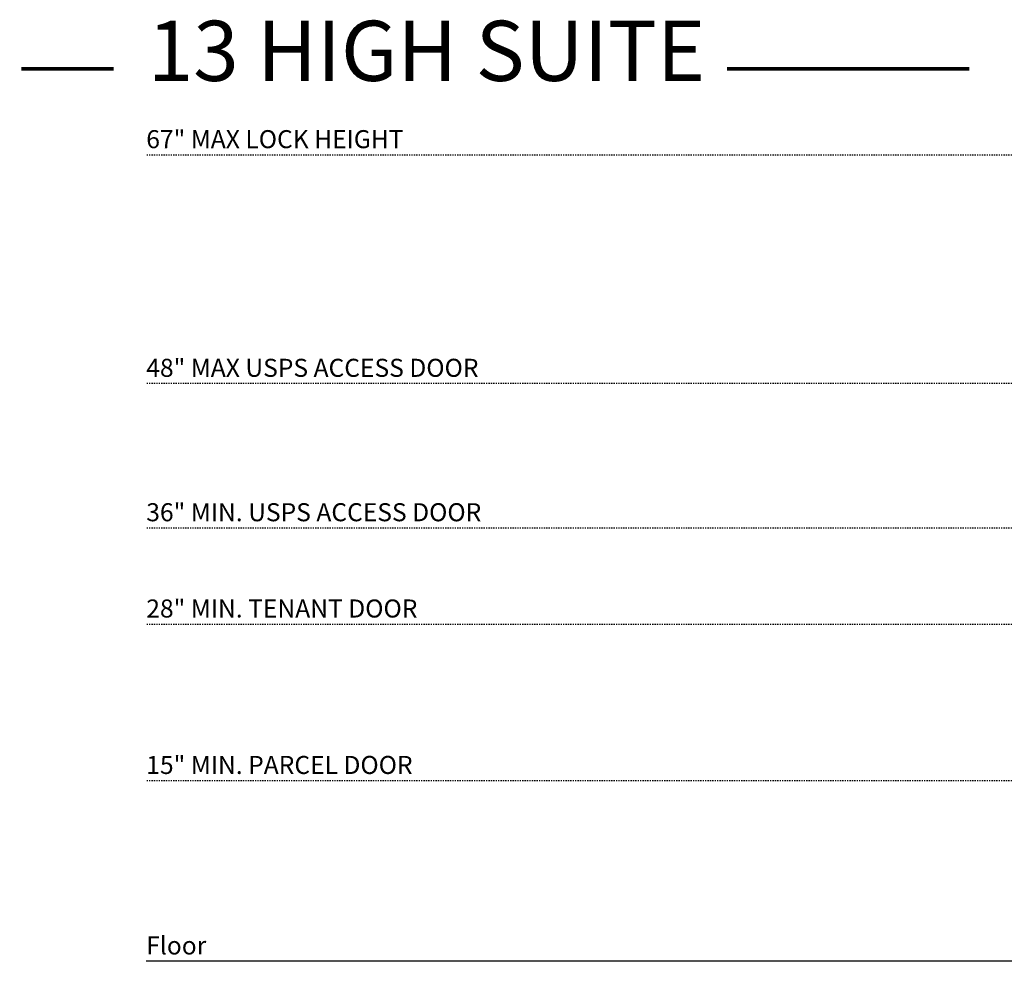
# Model space of a CAD drawing. Units: inches. Extents: x -96 to 491, y -18 to 176.
# Drawn here: x -96 to -14, y 97 to 176 of the extents above; entities that cross this region are included whole.
import ezdxf

# ---------------------------------------------------------------- set-up
doc = ezdxf.new("R2010")
doc.units = ezdxf.units.IN
doc.header["$LTSCALE"] = 0.5
doc.header["$MEASUREMENT"] = 0
doc.linetypes.add('HIDDEN2', pattern=[0.1875, 0.125, -0.0625])
doc.layers.add('ground', color=3, linetype='Continuous')
doc.layers.add('HIGH LIMITS', color=1, linetype='HIDDEN2')
doc.layers.add('TEXT', color=7, linetype='Continuous', lineweight=0)
doc.styles.get("Standard").update_dxf_attribs({"font": 'Gothic.ttf'})

msp = doc.modelspace()

# ---------------------------------------------------------------- linework, layer by layer
at = {"layer": 'ground'}
msp.add_line((488.63516, 97.45223), (-85.10171, 97.45223), dxfattribs=at)
at = {"layer": 'HIGH LIMITS'}
for p, q in [((488.63516, 164.45223), (-85.10171, 164.45223)), ((488.63516, 145.45223), (-85.10171, 145.45223)), ((488.63516, 133.45223), (-85.10171, 133.45223)), ((488.63516, 125.45223), (-85.10171, 125.45223)), ((488.63516, 112.45223), (-85.10171, 112.45223))]:
    msp.add_line(p, q, dxfattribs=at)
at = {"layer": 'TEXT', "const_width": 0.3}
for points in [[(-87.81768, 171.62021), (-95.47067, 171.62021)], [(-36.85098, 171.62021), (-16.6954, 171.62021)]]:
    msp.add_lwpolyline(points, dxfattribs=at)

# ---------------------------------------------------------------- texts
at = {"layer": 'HIGH LIMITS'}
for s, p in [('67" MAX LOCK HEIGHT', (-85.10171, 165.01821)), ('48" MAX USPS ACCESS DOOR', (-85.10171, 146.01821)), ('36" MIN. USPS ACCESS DOOR', (-85.10171, 134.01821)), ('28" MIN. TENANT DOOR', (-85.10171, 126.01821)), ('15" MIN. PARCEL DOOR', (-85.10171, 113.01821)), ('Floor', (-85.10171, 98.01821))]:
    msp.add_text(s, height=1.5, dxfattribs=at).set_placement(p)
at = {"layer": 'TEXT', "insert": (-61.81717, 169.04497), "char_height": 5, "width": 58.3077619, "attachment_point": 8}
msp.add_mtext('13 HIGH SUITE ', dxfattribs=at)

doc.saveas('drawing.dxf')
